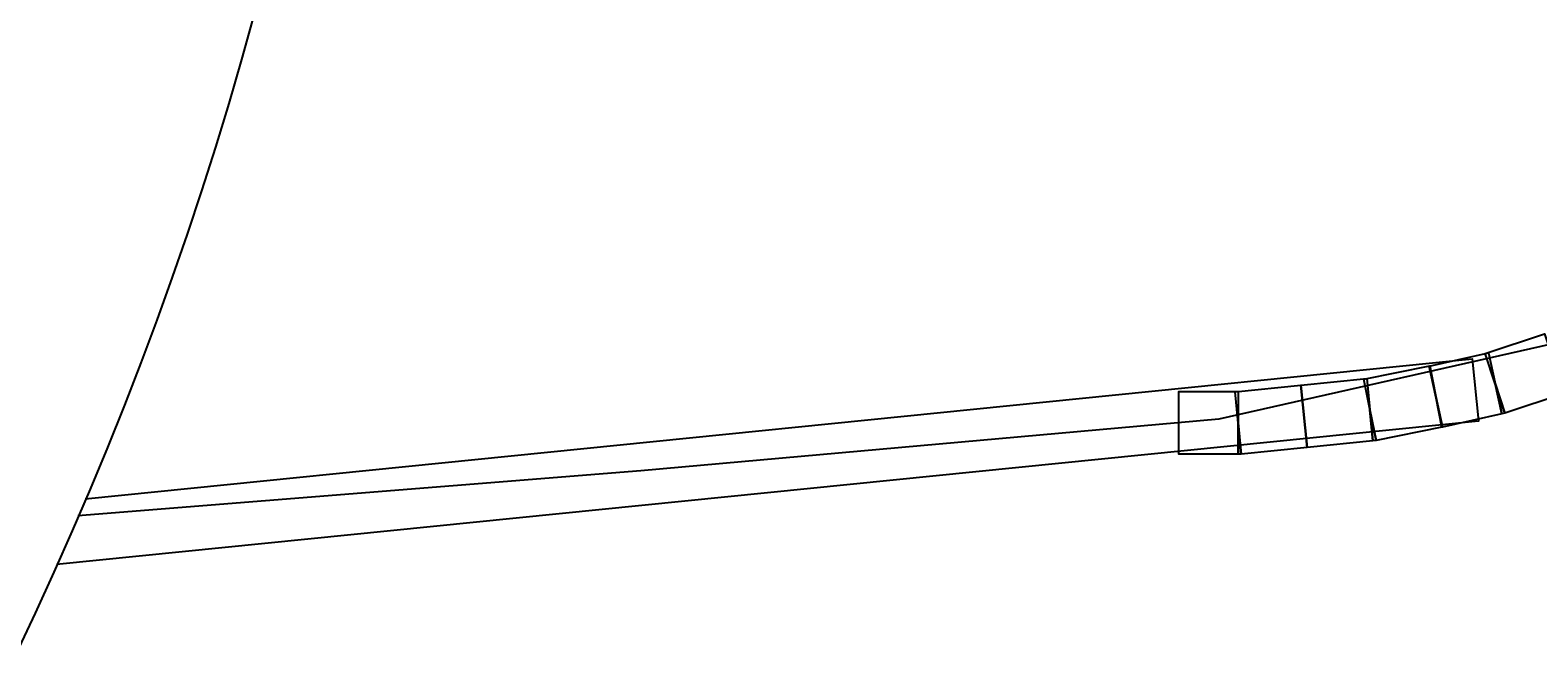
# Model space of a CAD drawing. Extents: x -491 to 1279, y -1436 to 669.
# Drawn here: x 822 to 1065, y -190 to -91 of the extents above; entities that cross this region are included whole.
import ezdxf

# ---------------------------------------------------------------- set-up
doc = ezdxf.new("R2010")
doc.units = 0
doc.header["$LTSCALE"] = 10
doc.header["$MEASUREMENT"] = 0
doc.layers.get('0').update_dxf_attribs({"linetype": 'CONTINUOUS'})
doc.layers.get('DEFPOINTS').update_dxf_attribs({"linetype": 'CONTINUOUS'})
doc.layers.add('AM_5', color=3, linetype='CONTINUOUS')
doc.layers.add('WARSTWA_1', color=7, linetype='CONTINUOUS')
doc.styles.get("Standard").update_dxf_attribs({"font": 'isocp.shx'})
doc.dimstyles.get("Standard").update_dxf_attribs({"dimtxt": 0.18, "dimasz": 0.18, "dimexe": 0.18, "dimexo": 0.0625, "dimgap": 0.09, "dimtad": 0, "dimtih": 1, "dimtoh": 1, "dimzin": 0, "dimdsep": 46, "dimtxsty": 'STANDARD', "dimcen": 0.09, "dimadec": 0, "dimazin": 0, "dimtfac": 1, "dimtofl": 0, "dimtmove": 2, "dimatfit": 3, "dimfxl": 1, "dimtolj": 1, "dimarcsym": 0})

# ---------------------------------------------------------------- blocks, each defined once
blk = doc.blocks.new('*U13')
at = {"layer": 'AM_5', "color": 2}
blk.add_text('1600', height=35, dxfattribs=at).set_placement((433.79, -616.73))
blk = doc.blocks.new('*D12')
at = {"layer": 'AM_5', "linetype": 'ByBlock'}
for p, q in [((-320.69, 58.79), (-320.69, -641.73)), ((1279.31, 56.91), (1279.31, -641.73)), ((-285.69, -631.73), (1244.31, -631.73))]:
    blk.add_line(p, q, dxfattribs=at)
at = {"layer": 'AM_5'}
for points in [[(-285.69, -625.9), (-285.69, -637.57), (-320.69, -631.73)], [(1244.31, -625.9), (1244.31, -637.57), (1279.31, -631.73)]]:
    blk.add_solid(points, dxfattribs=at)
at = {"layer": 'DEFPOINTS', "color": 0}
for p in [(-320.69, 68.79), (1279.31, 66.91), (1279.31, -631.73)]:
    blk.add_point(p, dxfattribs=at)
blk.add_blockref('*U13', (0, 0))
blk = doc.blocks.new('6200_Grill-betonowy-okragly')
blk.add_circle((0, 0), 600)
at = {"layer": 'WARSTWA_1', "color": 7}
for points in [[(550.54, 238.54), (733.09, 218.56), (761.37, 216.06), (812.93, 201.89), (867.82, 161.89), (902.75, 113.56), (918.56, 81.89), (921.05, 67.73), (960.97, 79.4), (981.76, 56.89), (995.07, 12.73), (992.57, -29.77), (981.76, -61.43), (964.3, -76.43), (923.54, -66.43), (913.56, -100.6), (883.62, -143.93), (850.36, -178.09), (793.8, -208.93), (734.76, -222.26), (641.61, -230.6), (550.86, -237.81)], [(552.03, -235.09), (775.6, -212.53), (776.59, -222.56), (776.59, -222.56)], [(776.59, -222.56), (547.39, -245.68)]]:
    blk.add_lwpolyline(points, dxfattribs=at)
for points in [[(790.42, -218.09), (780.86, -221.28), (777.7, -211.69), (787.26, -208.5), (790.42, -218.09)], [(770.71, -223.56), (760.08, -225.69), (758.11, -215.78), (768.73, -213.65), (770.71, -223.56)], [(780.37, -221.4), (770.81, -223.52), (768.63, -213.69), (778.19, -211.57), (780.37, -221.4)], [(759.59, -225.75), (748.96, -226.81), (747.98, -216.78), (758.6, -215.72), (759.59, -225.75)], [(737.85, -227.91), (728.29, -227.91), (728.29, -217.81), (737.85, -217.81), (737.85, -227.91)], [(748.96, -226.81), (738.34, -227.87), (737.36, -217.84), (747.98, -216.78), (748.96, -226.81)], [(770.81, -223.52), (770.71, -223.56), (769.72, -218.61), (770.81, -223.52)], [(780.86, -221.28), (780.37, -221.4), (779.28, -216.49), (780.86, -221.28)], [(760.08, -225.69), (759.59, -225.75), (759.09, -220.73), (760.08, -225.69)], [(738.34, -227.87), (737.85, -227.91), (737.85, -222.86), (738.34, -227.87)]]:
    blk.add_lwpolyline(points, close=True, dxfattribs=at)

msp = doc.modelspace()

# ---------------------------------------------------------------- block references
msp.add_blockref('6200_Grill-betonowy-okragly', (279.306, 68.795))

# ---------------------------------------------------------------- dimensions: what is measured, and where the dimension line sits
at = {"layer": 'AM_5'}
dim = msp.add_linear_dim(base=(1279.306, -631.733), p1=(-320.694, 68.795), p2=(1279.306, 66.912), angle=0, dimstyle='STANDARD', dxfattribs=at)
dim.commit()
dim.dimension.update_dxf_attribs({"geometry": '*D12', "text_midpoint": (479.306, -599.233)})

doc.saveas('drawing.dxf')
